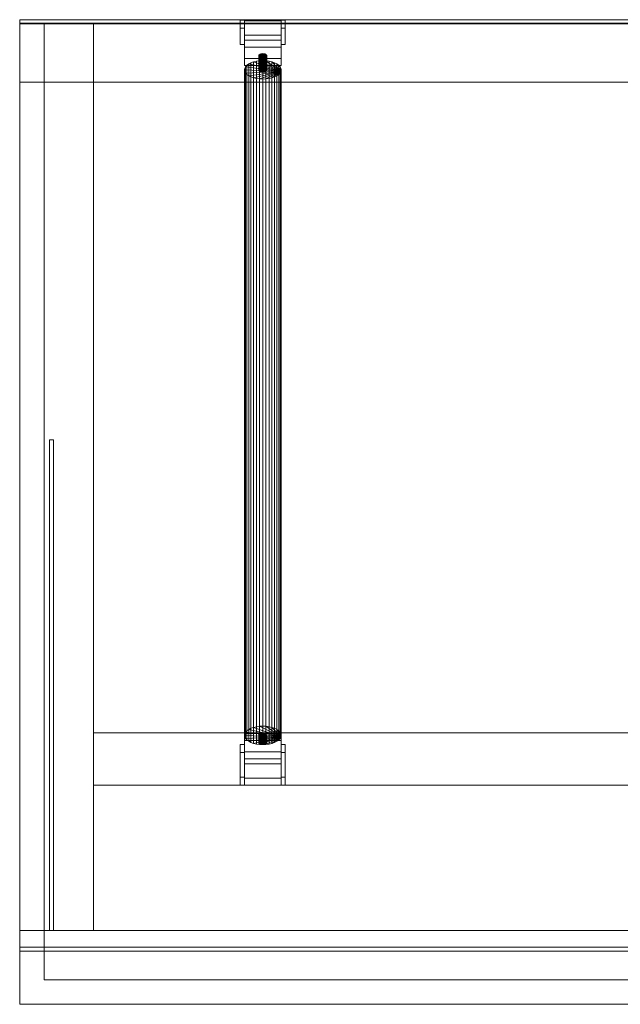
# Model space of a CAD drawing. Units: millimetres. Extents: x 0 to 1500, y -1204 to 0.
# Drawn here: x 0 to 735, y -1204 to 0 of the extents above; entities that cross this region are included whole.
import ezdxf

# ---------------------------------------------------------------- set-up
doc = ezdxf.new("R2010")
doc.units = ezdxf.units.MM
doc.header["$LTSCALE"] = 5.08
doc.layers.add('3D_W3502', color=7, linetype='Continuous')

# ---------------------------------------------------------------- blocks, each defined once
blk = doc.blocks.new('*U0')
at = {"color": 254, "linetype": 'Continuous', "lineweight": 18}
for points in [[(750, 597.2, 45), (-750, 597.2, 45), (-750, 602.2, 45), (750, 602.2, 45)], [(-750, 597.2, 71.3), (750, 597.2, 71.3), (750, 602.2, 71.3), (-750, 602.2, 71.3)], [(750, 602.2, 45), (-750, 602.2, 45), (-750, 602.2, 71.3), (750, 602.2, 71.3)], [(-750, 602.2, 45), (-750, 597.2, 45), (-750, 597.2, 71.3), (-750, 602.2, 71.3)], [(-659.7, -511.9, 45), (-750, -511.9, 45), (-750, 597.8, 45), (-659.7, 597.8, 45)], [(-750, -511.9, 50), (-659.7, -511.9, 50), (-659.7, 597.8, 50), (-750, 597.8, 50)], [(-659.7, 597.8, 45), (-750, 597.8, 45), (-750, 597.8, 50), (-659.7, 597.8, 50)], [(-750, 597.8, 45), (-750, -511.9, 45), (-750, -511.9, 50), (-750, 597.8, 50)], [(750, 525.8, 50), (-750, 525.8, 50), (-750, 597.8, 50), (750, 597.8, 50)], [(-750, 525.8, 55), (750, 525.8, 55), (750, 597.8, 55), (-750, 597.8, 55)], [(750, 597.8, 50), (-750, 597.8, 50), (-750, 597.8, 55), (750, 597.8, 55)], [(-750, 597.8, 50), (-750, 525.8, 50), (-750, 525.8, 55), (-750, 597.8, 55)], [(-659.7, -511.9), (-750, -511.9), (-750, 597.8), (-659.7, 597.8)], [(-750, -511.9, 5), (-659.7, -511.9, 5), (-659.7, 597.8, 5), (-750, 597.8, 5)], [(-659.7, 597.8), (-750, 597.8), (-750, 597.8, 5), (-659.7, 597.8, 5)], [(-750, 597.8), (-750, -511.9), (-750, -511.9, 5), (-750, 597.8, 5)], [(750, 525.8), (-750, 525.8), (-750, 597.8), (750, 597.8)], [(-750, 525.8, 5), (750, 525.8, 5), (750, 597.8, 5), (-750, 597.8, 5)], [(750, 597.8), (-750, 597.8), (-750, 597.8, 5), (750, 597.8, 5)], [(-750, 597.8), (-750, 525.8), (-750, 525.8, 5), (-750, 597.8, 5)], [(-750, 597.2, 45), (750, 597.2, 45), (750, 597.2, 71.3), (-750, 597.2, 71.3)], [(-659.7, -511.9, 5), (-720, -511.9, 5), (-720, 597.8, 5), (-659.7, 597.8, 5)], [(-720, -511.9, 45), (-659.7, -511.9, 45), (-659.7, 597.8, 45), (-720, 597.8, 45)], [(-659.7, 597.8, 5), (-720, 597.8, 5), (-720, 597.8, 45), (-659.7, 597.8, 45)], [(-720, 597.8, 5), (-720, -511.9, 5), (-720, -511.9, 45), (-720, 597.8, 45)], [(-659.7, -511.9, 45), (-659.7, 597.8, 45), (-659.7, 597.8, 50), (-659.7, -511.9, 50)], [(-659.7, -511.9), (-659.7, 597.8), (-659.7, 597.8, 5), (-659.7, -511.9, 5)], [(-659.7, -511.9, 5), (-659.7, 597.8, 5), (-659.7, 597.8, 45), (-659.7, -511.9, 45)], [(659.7, 525.8, 5), (-659.7, 525.8, 5), (-659.7, 597.8, 5), (659.7, 597.8, 5)], [(-659.7, 525.8, 45), (659.7, 525.8, 45), (659.7, 597.8, 45), (-659.7, 597.8, 45)], [(659.7, 597.8, 5), (-659.7, 597.8, 5), (-659.7, 597.8, 45), (659.7, 597.8, 45)], [(-659.7, 597.8, 5), (-659.7, 525.8, 5), (-659.7, 525.8, 45), (-659.7, 597.8, 45)], [(-475, 601.777, 608.84), (-475, 601.777, 558.84), (-480, 601.777, 558.84), (-480, 601.777, 608.84)], [(-475, 601.777, 558.84), (-475, 591.777, 558.84), (-480, 591.777, 558.84), (-480, 601.777, 558.84)], [(-475, 591.777, 608.84), (-475, 601.777, 608.84), (-480, 601.777, 608.84), (-480, 591.777, 608.84)], [(-480, 601.777, 608.84), (-480, 601.777, 558.84), (-480, 591.777, 558.84), (-480, 571.777, 568.84)], [(-480, 601.777, 608.84), (-480, 571.777, 568.84), (-480, 571.777, 598.84), (-480, 591.777, 608.84)], [(-475, 591.777, 558.84), (-475, 571.777, 568.84), (-480, 571.777, 568.84), (-480, 591.777, 558.84)], [(-475, 571.777, 598.84), (-475, 591.777, 608.84), (-480, 591.777, 608.84), (-480, 571.777, 598.84)], [(-475, 601.777, 608.84), (-475, 591.777, 608.84), (-475, 571.777, 598.84), (-475, 571.777, 568.84)], [(-475, 601.777, 608.84), (-475, 571.777, 568.84), (-475, 591.777, 558.84), (-475, 601.777, 558.84)], [(-475, 577.306, 561.225), (-475, 600.787, 580.555), (-430, 600.787, 580.555), (-430, 577.306, 561.225)], [(-475, 600.787, 580.555), (-475, 583.287, 610.866), (-430, 583.287, 610.866), (-430, 600.787, 580.555)], [(-475, 546.146, 595.196), (-475, 554.806, 600.196), (-475, 583.287, 610.866), (-475, 600.787, 580.555)], [(-475, 546.146, 595.196), (-475, 600.787, 580.555), (-475, 577.306, 561.225), (-475, 568.646, 556.225)], [(-425, 601.777, 608.84), (-425, 601.777, 558.84), (-430, 601.777, 558.84), (-430, 601.777, 608.84)], [(-425, 601.777, 558.84), (-425, 591.777, 558.84), (-430, 591.777, 558.84), (-430, 601.777, 558.84)], [(-425, 591.777, 608.84), (-425, 601.777, 608.84), (-430, 601.777, 608.84), (-430, 591.777, 608.84)], [(-430, 601.777, 608.84), (-430, 601.777, 558.84), (-430, 591.777, 558.84), (-430, 571.777, 568.84)], [(-430, 601.777, 608.84), (-430, 571.777, 568.84), (-430, 571.777, 598.84), (-430, 591.777, 608.84)], [(-430, 546.146, 595.196), (-430, 568.646, 556.225), (-430, 577.306, 561.225), (-430, 600.787, 580.555)], [(-430, 546.146, 595.196), (-430, 600.787, 580.555), (-430, 583.287, 610.866), (-430, 554.806, 600.196)], [(-425, 591.777, 558.84), (-425, 571.777, 568.84), (-430, 571.777, 568.84), (-430, 591.777, 558.84)], [(-425, 571.777, 598.84), (-425, 591.777, 608.84), (-430, 591.777, 608.84), (-430, 571.777, 598.84)], [(-425, 601.777, 608.84), (-425, 591.777, 608.84), (-425, 571.777, 598.84), (-425, 571.777, 568.84)], [(-425, 601.777, 608.84), (-425, 571.777, 568.84), (-425, 591.777, 558.84), (-425, 601.777, 558.84)], [(-475, 583.287, 610.866), (-475, 554.806, 600.196), (-430, 554.806, 600.196), (-430, 583.287, 610.866)], [(-475, 571.777, 568.84), (-475, 571.777, 598.84), (-480, 571.777, 598.84), (-480, 571.777, 568.84)], [(-475, 568.646, 556.225), (-475, 577.306, 561.225), (-430, 577.306, 561.225), (-430, 568.646, 556.225)], [(-475, 546.146, 595.196), (-475, 568.646, 556.225), (-430, 568.646, 556.225), (-430, 546.146, 595.196)], [(-425, 571.777, 568.84), (-425, 571.777, 598.84), (-430, 571.777, 598.84), (-430, 571.777, 568.84)], [(-475, 554.806, 600.196), (-475, 546.146, 595.196), (-430, 546.146, 595.196), (-430, 554.806, 600.196)], [(-447.576, 557.712, 575.163), (-457.198, 559.001, 572.931), (-457.424, 558.58, 573.66), (-457.5, 558.146, 574.412)], [(-457.424, 541.26, 563.66), (-457.5, 540.825, 564.412), (-457.5, 558.146, 574.412), (-457.424, 558.58, 573.66)], [(-447.576, 557.712, 575.163), (-457.5, 558.146, 574.412), (-457.424, 557.712, 575.163), (-457.198, 557.291, 575.893)], [(-457.5, 540.825, 564.412), (-457.424, 540.391, 565.163), (-457.424, 557.712, 575.163), (-457.5, 558.146, 574.412)], [(-457.198, 541.68, 562.931), (-457.424, 541.26, 563.66), (-457.424, 558.58, 573.66), (-457.198, 559.001, 572.931)], [(-457.424, 540.391, 565.163), (-457.198, 539.97, 565.893), (-457.198, 557.291, 575.893), (-457.424, 557.712, 575.163)], [(-447.576, 557.712, 575.163), (-456.33, 559.753, 571.628), (-456.83, 559.396, 572.246), (-457.198, 559.001, 572.931)], [(-456.83, 542.075, 562.246), (-457.198, 541.68, 562.931), (-457.198, 559.001, 572.931), (-456.83, 559.396, 572.246)], [(-447.576, 557.712, 575.163), (-457.198, 557.291, 575.893), (-456.83, 556.896, 576.577), (-456.33, 556.539, 577.195)], [(-457.198, 539.97, 565.893), (-456.83, 539.575, 566.577), (-456.83, 556.896, 576.577), (-457.198, 557.291, 575.893)], [(-456.33, 542.432, 561.628), (-456.83, 542.075, 562.246), (-456.83, 559.396, 572.246), (-456.33, 559.753, 571.628)], [(-456.83, 539.575, 566.577), (-456.33, 539.218, 567.195), (-456.33, 556.539, 577.195), (-456.83, 556.896, 576.577)], [(-447.576, 557.712, 575.163), (-455, 560.311, 570.662), (-455.714, 560.061, 571.094), (-456.33, 559.753, 571.628)], [(-455.714, 542.741, 561.094), (-456.33, 542.432, 561.628), (-456.33, 559.753, 571.628), (-455.714, 560.061, 571.094)], [(-447.576, 557.712, 575.163), (-456.33, 556.539, 577.195), (-455.714, 556.231, 577.729), (-455, 555.981, 578.162)], [(-456.33, 539.218, 567.195), (-455.714, 538.91, 567.729), (-455.714, 556.231, 577.729), (-456.33, 556.539, 577.195)], [(-455, 542.99, 560.662), (-455.714, 542.741, 561.094), (-455.714, 560.061, 571.094), (-455, 560.311, 570.662)], [(-455.714, 538.91, 567.729), (-455, 538.66, 568.162), (-455, 555.981, 578.162), (-455.714, 556.231, 577.729)], [(-447.576, 557.712, 575.163), (-453.368, 560.608, 570.147), (-454.21, 560.495, 570.343), (-455, 560.311, 570.662)], [(-454.21, 543.175, 560.343), (-455, 542.99, 560.662), (-455, 560.311, 570.662), (-454.21, 560.495, 570.343)], [(-447.576, 557.712, 575.163), (-455, 555.981, 578.162), (-454.21, 555.797, 578.481), (-453.368, 555.684, 578.676)], [(-455, 538.66, 568.162), (-454.21, 538.476, 568.481), (-454.21, 555.797, 578.481), (-455, 555.981, 578.162)], [(-453.368, 543.287, 560.147), (-454.21, 543.175, 560.343), (-454.21, 560.495, 570.343), (-453.368, 560.608, 570.147)], [(-454.21, 538.476, 568.481), (-453.368, 538.363, 568.676), (-453.368, 555.684, 578.676), (-454.21, 555.797, 578.481)], [(-447.576, 557.712, 575.163), (-451.632, 560.608, 570.147), (-452.5, 560.646, 570.081), (-453.368, 560.608, 570.147)], [(-452.5, 543.325, 560.081), (-453.368, 543.287, 560.147), (-453.368, 560.608, 570.147), (-452.5, 560.646, 570.081)], [(-447.576, 557.712, 575.163), (-453.368, 555.684, 578.676), (-452.5, 555.646, 578.742), (-451.632, 555.684, 578.676)], [(-453.368, 538.363, 568.676), (-452.5, 538.325, 568.742), (-452.5, 555.646, 578.742), (-453.368, 555.684, 578.676)], [(-451.632, 543.287, 560.147), (-452.5, 543.325, 560.081), (-452.5, 560.646, 570.081), (-451.632, 560.608, 570.147)], [(-452.5, 538.325, 568.742), (-451.632, 538.363, 568.676), (-451.632, 555.684, 578.676), (-452.5, 555.646, 578.742)], [(-447.576, 557.712, 575.163), (-450, 560.311, 570.662), (-450.79, 560.495, 570.343), (-451.632, 560.608, 570.147)], [(-450.79, 543.175, 560.343), (-451.632, 543.287, 560.147), (-451.632, 560.608, 570.147), (-450.79, 560.495, 570.343)], [(-447.576, 557.712, 575.163), (-451.632, 555.684, 578.676), (-450.79, 555.797, 578.481), (-450, 555.981, 578.162)], [(-451.632, 538.363, 568.676), (-450.79, 538.476, 568.481), (-450.79, 555.797, 578.481), (-451.632, 555.684, 578.676)], [(-450, 542.99, 560.662), (-450.79, 543.175, 560.343), (-450.79, 560.495, 570.343), (-450, 560.311, 570.662)], [(-450.79, 538.476, 568.481), (-450, 538.66, 568.162), (-450, 555.981, 578.162), (-450.79, 555.797, 578.481)], [(-447.576, 557.712, 575.163), (-448.67, 559.753, 571.628), (-449.286, 560.061, 571.094), (-450, 560.311, 570.662)], [(-449.286, 542.741, 561.094), (-450, 542.99, 560.662), (-450, 560.311, 570.662), (-449.286, 560.061, 571.094)], [(-447.576, 557.712, 575.163), (-450, 555.981, 578.162), (-449.286, 556.231, 577.729), (-448.67, 556.539, 577.195)], [(-450, 538.66, 568.162), (-449.286, 538.91, 567.729), (-449.286, 556.231, 577.729), (-450, 555.981, 578.162)], [(-448.67, 542.432, 561.628), (-449.286, 542.741, 561.094), (-449.286, 560.061, 571.094), (-448.67, 559.753, 571.628)], [(-449.286, 538.91, 567.729), (-448.67, 539.218, 567.195), (-448.67, 556.539, 577.195), (-449.286, 556.231, 577.729)], [(-447.576, 557.712, 575.163), (-447.802, 559.001, 572.931), (-448.17, 559.396, 572.246), (-448.67, 559.753, 571.628)], [(-448.17, 542.075, 562.246), (-448.67, 542.432, 561.628), (-448.67, 559.753, 571.628), (-448.17, 559.396, 572.246)], [(-447.576, 557.712, 575.163), (-448.67, 556.539, 577.195), (-448.17, 556.896, 576.577), (-447.802, 557.291, 575.893)], [(-448.67, 539.218, 567.195), (-448.17, 539.575, 566.577), (-448.17, 556.896, 576.577), (-448.67, 556.539, 577.195)], [(-447.802, 541.68, 562.931), (-448.17, 542.075, 562.246), (-448.17, 559.396, 572.246), (-447.802, 559.001, 572.931)], [(-448.17, 539.575, 566.577), (-447.802, 539.97, 565.893), (-447.802, 557.291, 575.893), (-448.17, 556.896, 576.577)], [(-447.576, 557.712, 575.163), (-447.5, 558.146, 574.412), (-447.576, 558.58, 573.66), (-447.802, 559.001, 572.931)], [(-447.576, 541.26, 563.66), (-447.802, 541.68, 562.931), (-447.802, 559.001, 572.931), (-447.576, 558.58, 573.66)], [(-447.802, 539.97, 565.893), (-447.576, 540.391, 565.163), (-447.576, 557.712, 575.163), (-447.802, 557.291, 575.893)], [(-447.5, 540.825, 564.412), (-447.576, 541.26, 563.66), (-447.576, 558.58, 573.66), (-447.5, 558.146, 574.412)], [(-447.576, 540.391, 565.163), (-447.5, 540.825, 564.412), (-447.5, 558.146, 574.412), (-447.576, 557.712, 575.163)], [(-430.342, 538.872, 567.795), (-473.643, 544.673, 557.747), (-474.658, 542.779, 561.028), (-475, 540.825, 564.412)], [(-474.658, -271.285, 91.028), (-475, -273.238, 94.412), (-475, 540.825, 564.412), (-474.658, 542.779, 561.028)], [(-473.643, -269.391, 87.747), (-474.658, -271.285, 91.028), (-474.658, 542.779, 561.028), (-473.643, 544.673, 557.747)], [(-430.342, 538.872, 567.795), (-469.736, 548.057, 551.886), (-471.986, 546.45, 554.669), (-473.643, 544.673, 557.747)], [(-471.986, -267.613, 84.669), (-473.643, -269.391, 87.747), (-473.643, 544.673, 557.747), (-471.986, 546.45, 554.669)], [(-469.736, -266.007, 81.886), (-471.986, -267.613, 84.669), (-471.986, 546.45, 554.669), (-469.736, 548.057, 551.886)], [(-430.342, 538.872, 567.795), (-463.75, 550.568, 547.537), (-466.963, 549.443, 549.485), (-469.736, 548.057, 551.886)], [(-466.963, -264.62, 79.485), (-469.736, -266.007, 81.886), (-469.736, 548.057, 551.886), (-466.963, 549.443, 549.485)], [(-463.75, -263.496, 77.537), (-466.963, -264.62, 79.485), (-466.963, 549.443, 549.485), (-463.75, 550.568, 547.537)], [(-430.342, 538.872, 567.795), (-456.407, 551.904, 545.222), (-460.195, 551.397, 546.101), (-463.75, 550.568, 547.537)], [(-460.195, -262.667, 76.101), (-463.75, -263.496, 77.537), (-463.75, 550.568, 547.537), (-460.195, 551.397, 546.101)], [(-456.407, -262.159, 75.222), (-460.195, -262.667, 76.101), (-460.195, 551.397, 546.101), (-456.407, 551.904, 545.222)], [(-447.576, 540.391, 565.163), (-457.198, 541.68, 562.931), (-456.83, 542.075, 562.246), (-456.33, 542.432, 561.628)], [(-430.342, 538.872, 567.795), (-448.593, 551.904, 545.222), (-452.5, 552.075, 544.926), (-456.407, 551.904, 545.222)], [(-452.5, -261.988, 74.926), (-456.407, -262.159, 75.222), (-456.407, 551.904, 545.222), (-452.5, 552.075, 544.926)], [(-447.576, 540.391, 565.163), (-456.33, 542.432, 561.628), (-455.714, 542.741, 561.094), (-455, 542.99, 560.662)], [(-447.576, 540.391, 565.163), (-455, 542.99, 560.662), (-454.21, 543.175, 560.343), (-453.368, 543.287, 560.147)], [(-447.576, 540.391, 565.163), (-453.368, 543.287, 560.147), (-452.5, 543.325, 560.081), (-451.632, 543.287, 560.147)], [(-448.593, -262.159, 75.222), (-452.5, -261.988, 74.926), (-452.5, 552.075, 544.926), (-448.593, 551.904, 545.222)], [(-447.576, 540.391, 565.163), (-451.632, 543.287, 560.147), (-450.79, 543.175, 560.343), (-450, 542.99, 560.662)], [(-447.576, 540.391, 565.163), (-450, 542.99, 560.662), (-449.286, 542.741, 561.094), (-448.67, 542.432, 561.628)], [(-447.576, 540.391, 565.163), (-448.67, 542.432, 561.628), (-448.17, 542.075, 562.246), (-447.802, 541.68, 562.931)], [(-430.342, 538.872, 567.795), (-441.25, 550.568, 547.537), (-444.805, 551.397, 546.101), (-448.593, 551.904, 545.222)], [(-444.805, -262.667, 76.101), (-448.593, -262.159, 75.222), (-448.593, 551.904, 545.222), (-444.805, 551.397, 546.101)], [(-441.25, -263.496, 77.537), (-444.805, -262.667, 76.101), (-444.805, 551.397, 546.101), (-441.25, 550.568, 547.537)], [(-430.342, 538.872, 567.795), (-435.264, 548.057, 551.886), (-438.037, 549.443, 549.485), (-441.25, 550.568, 547.537)], [(-438.037, -264.62, 79.485), (-441.25, -263.496, 77.537), (-441.25, 550.568, 547.537), (-438.037, 549.443, 549.485)], [(-435.264, -266.007, 81.886), (-438.037, -264.62, 79.485), (-438.037, 549.443, 549.485), (-435.264, 548.057, 551.886)], [(-430.342, 538.872, 567.795), (-431.357, 544.673, 557.747), (-433.014, 546.45, 554.669), (-435.264, 548.057, 551.886)], [(-433.014, -267.613, 84.669), (-435.264, -266.007, 81.886), (-435.264, 548.057, 551.886), (-433.014, 546.45, 554.669)], [(-431.357, -269.391, 87.747), (-433.014, -267.613, 84.669), (-433.014, 546.45, 554.669), (-431.357, 544.673, 557.747)], [(-430.342, 538.872, 567.795), (-430, 540.825, 564.412), (-430.342, 542.779, 561.028), (-431.357, 544.673, 557.747)], [(-430.342, -271.285, 91.028), (-431.357, -269.391, 87.747), (-431.357, 544.673, 557.747), (-430.342, 542.779, 561.028)], [(-430, -273.238, 94.412), (-430.342, -271.285, 91.028), (-430.342, 542.779, 561.028), (-430, 540.825, 564.412)], [(-430.342, 538.872, 567.795), (-475, 540.825, 564.412), (-474.658, 538.872, 567.795), (-473.643, 536.978, 571.076)], [(-475, -273.238, 94.412), (-474.658, -275.192, 97.795), (-474.658, 538.872, 567.795), (-475, 540.825, 564.412)], [(-474.658, -275.192, 97.795), (-473.643, -277.086, 101.076), (-473.643, 536.978, 571.076), (-474.658, 538.872, 567.795)], [(-430.342, 538.872, 567.795), (-473.643, 536.978, 571.076), (-471.986, 535.2, 574.154), (-469.736, 533.594, 576.937)], [(-473.643, -277.086, 101.076), (-471.986, -278.863, 104.154), (-471.986, 535.2, 574.154), (-473.643, 536.978, 571.076)], [(-471.986, -278.863, 104.154), (-469.736, -280.47, 106.937), (-469.736, 533.594, 576.937), (-471.986, 535.2, 574.154)], [(-430.342, 538.872, 567.795), (-469.736, 533.594, 576.937), (-466.963, 532.207, 579.338), (-463.75, 531.083, 581.287)], [(-469.736, -280.47, 106.937), (-466.963, -281.856, 109.338), (-466.963, 532.207, 579.338), (-469.736, 533.594, 576.937)], [(-466.963, -281.856, 109.338), (-463.75, -282.981, 111.287), (-463.75, 531.083, 581.287), (-466.963, 532.207, 579.338)], [(-430.342, 538.872, 567.795), (-463.75, 531.083, 581.287), (-460.195, 530.254, 582.722), (-456.407, 529.746, 583.601)], [(-463.75, -282.981, 111.287), (-460.195, -283.81, 112.722), (-460.195, 530.254, 582.722), (-463.75, 531.083, 581.287)], [(-460.195, -283.81, 112.722), (-456.407, -284.318, 113.601), (-456.407, 529.746, 583.601), (-460.195, 530.254, 582.722)], [(-447.576, 540.391, 565.163), (-457.5, 540.825, 564.412), (-457.424, 541.26, 563.66), (-457.198, 541.68, 562.931)], [(-447.576, 540.391, 565.163), (-457.198, 539.97, 565.893), (-457.424, 540.391, 565.163), (-457.5, 540.825, 564.412)], [(-447.576, 540.391, 565.163), (-456.33, 539.218, 567.195), (-456.83, 539.575, 566.577), (-457.198, 539.97, 565.893)], [(-430.342, 538.872, 567.795), (-456.407, 529.746, 583.601), (-452.5, 529.575, 583.897), (-448.593, 529.746, 583.601)], [(-447.576, 540.391, 565.163), (-455, 538.66, 568.162), (-455.714, 538.91, 567.729), (-456.33, 539.218, 567.195)], [(-447.576, 540.391, 565.163), (-453.368, 538.363, 568.676), (-454.21, 538.476, 568.481), (-455, 538.66, 568.162)], [(-447.576, 540.391, 565.163), (-451.632, 538.363, 568.676), (-452.5, 538.325, 568.742), (-453.368, 538.363, 568.676)], [(-447.576, 540.391, 565.163), (-450, 538.66, 568.162), (-450.79, 538.476, 568.481), (-451.632, 538.363, 568.676)], [(-447.576, 540.391, 565.163), (-448.67, 539.218, 567.195), (-449.286, 538.91, 567.729), (-450, 538.66, 568.162)], [(-447.576, 540.391, 565.163), (-447.802, 539.97, 565.893), (-448.17, 539.575, 566.577), (-448.67, 539.218, 567.195)], [(-430.342, 538.872, 567.795), (-448.593, 529.746, 583.601), (-444.805, 530.254, 582.722), (-441.25, 531.083, 581.287)], [(-448.593, -284.318, 113.601), (-444.805, -283.81, 112.722), (-444.805, 530.254, 582.722), (-448.593, 529.746, 583.601)], [(-447.576, 540.391, 565.163), (-447.802, 541.68, 562.931), (-447.576, 541.26, 563.66), (-447.5, 540.825, 564.412)], [(-444.805, -283.81, 112.722), (-441.25, -282.981, 111.287), (-441.25, 531.083, 581.287), (-444.805, 530.254, 582.722)], [(-430.342, 538.872, 567.795), (-441.25, 531.083, 581.287), (-438.037, 532.207, 579.338), (-435.264, 533.594, 576.937)], [(-441.25, -282.981, 111.287), (-438.037, -281.856, 109.338), (-438.037, 532.207, 579.338), (-441.25, 531.083, 581.287)], [(-438.037, -281.856, 109.338), (-435.264, -280.47, 106.937), (-435.264, 533.594, 576.937), (-438.037, 532.207, 579.338)], [(-430.342, 538.872, 567.795), (-435.264, 533.594, 576.937), (-433.014, 535.2, 574.154), (-431.357, 536.978, 571.076)], [(-435.264, -280.47, 106.937), (-433.014, -278.863, 104.154), (-433.014, 535.2, 574.154), (-435.264, 533.594, 576.937)], [(-433.014, -278.863, 104.154), (-431.357, -277.086, 101.076), (-431.357, 536.978, 571.076), (-433.014, 535.2, 574.154)], [(-431.357, -277.086, 101.076), (-430.342, -275.192, 97.795), (-430.342, 538.872, 567.795), (-431.357, 536.978, 571.076)], [(-430.342, -275.192, 97.795), (-430, -273.238, 94.412), (-430, 540.825, 564.412), (-430.342, 538.872, 567.795)], [(-750, 525.8, 50), (750, 525.8, 50), (750, 525.8, 55), (-750, 525.8, 55)], [(-750, 525.8), (750, 525.8), (750, 525.8, 5), (-750, 525.8, 5)], [(-659.7, 525.8, 5), (659.7, 525.8, 5), (659.7, 525.8, 45), (-659.7, 525.8, 45)], [(659.7, -511.9), (-659.7, -511.9), (-659.7, 525.8), (659.7, 525.8)], [(-659.7, -511.9, 5), (659.7, -511.9, 5), (659.7, 525.8, 5), (-659.7, 525.8, 5)], [(659.7, 525.8), (-659.7, 525.8), (-659.7, 525.8, 5), (659.7, 525.8, 5)], [(-659.7, 525.8), (-659.7, -511.9), (-659.7, -511.9, 5), (-659.7, 525.8, 5)], [(659.7, -511.9, 45), (-659.7, -511.9, 45), (-659.7, 525.8, 45), (659.7, 525.8, 45)], [(-659.7, -511.9, 50), (659.7, -511.9, 50), (659.7, 525.8, 50), (-659.7, 525.8, 50)], [(659.7, 525.8, 45), (-659.7, 525.8, 45), (-659.7, 525.8, 50), (659.7, 525.8, 50)], [(-659.7, 525.8, 45), (-659.7, -511.9, 45), (-659.7, -511.9, 50), (-659.7, 525.8, 50)], [(-456.407, -284.318, 113.601), (-452.5, -284.488, 113.897), (-452.5, 529.575, 583.897), (-456.407, 529.746, 583.601)], [(-452.5, -284.488, 113.897), (-448.593, -284.318, 113.601), (-448.593, 529.746, 583.601), (-452.5, 529.575, 583.897)], [(-708.5, -511.9, 50), (-713.5, -511.9, 50), (-713.5, 88.1, 50), (-708.5, 88.1, 50)], [(-713.5, -511.9, 65), (-708.5, -511.9, 65), (-708.5, 88.1, 65), (-713.5, 88.1, 65)], [(-708.5, 88.1, 50), (-713.5, 88.1, 50), (-713.5, 88.1, 65), (-708.5, 88.1, 65)], [(-713.5, 88.1, 50), (-713.5, -511.9, 50), (-713.5, -511.9, 65), (-713.5, 88.1, 65)], [(-708.5, -511.9, 50), (-708.5, 88.1, 50), (-708.5, 88.1, 65), (-708.5, -511.9, 65)], [(-430.342, -275.192, 97.795), (-469.736, -266.007, 81.886), (-466.963, -264.62, 79.485), (-463.75, -263.496, 77.537)], [(-430.342, -275.192, 97.795), (-463.75, -263.496, 77.537), (-460.195, -262.667, 76.101), (-456.407, -262.159, 75.222)], [(-430.342, -275.192, 97.795), (-456.407, -262.159, 75.222), (-452.5, -261.988, 74.926), (-448.593, -262.159, 75.222)], [(-430.342, -275.192, 97.795), (-448.593, -262.159, 75.222), (-444.805, -262.667, 76.101), (-441.25, -263.496, 77.537)], [(-430.342, -275.192, 97.795), (-441.25, -263.496, 77.537), (-438.037, -264.62, 79.485), (-435.264, -266.007, 81.886)], [(659.7, -334.2, 5), (-659.7, -334.2, 5), (-659.7, -270.2, 5), (659.7, -270.2, 5)], [(-659.7, -334.2, 45), (659.7, -334.2, 45), (659.7, -270.2, 45), (-659.7, -270.2, 45)], [(659.7, -270.2, 5), (-659.7, -270.2, 5), (-659.7, -270.2, 45), (659.7, -270.2, 45)], [(-659.7, -270.2, 5), (-659.7, -334.2, 5), (-659.7, -334.2, 45), (-659.7, -270.2, 45)], [(-430.342, -275.192, 97.795), (-475, -273.238, 94.412), (-474.658, -271.285, 91.028), (-473.643, -269.391, 87.747)], [(-475, -270.899, 70.359), (-475, -293.399, 109.33), (-430, -293.399, 109.33), (-430, -270.899, 70.359)], [(-475, -279.559, 65.359), (-475, -270.899, 70.359), (-430, -270.899, 70.359), (-430, -279.559, 65.359)], [(-475, -270.899, 70.359), (-475, -279.559, 65.359), (-475, -308.04, 54.689), (-475, -325.54, 85)], [(-475, -270.899, 70.359), (-475, -325.54, 85), (-475, -302.059, 104.33), (-475, -293.399, 109.33)], [(-430.342, -275.192, 97.795), (-473.643, -277.086, 101.076), (-474.658, -275.192, 97.795), (-475, -273.238, 94.412)], [(-430.342, -275.192, 97.795), (-473.643, -269.391, 87.747), (-471.986, -267.613, 84.669), (-469.736, -266.007, 81.886)], [(-430.342, -275.192, 97.795), (-469.736, -280.47, 106.937), (-471.986, -278.863, 104.154), (-473.643, -277.086, 101.076)], [(-430.342, -275.192, 97.795), (-463.75, -282.981, 111.287), (-466.963, -281.856, 109.338), (-469.736, -280.47, 106.937)], [(-430.342, -275.192, 97.795), (-456.407, -284.318, 113.601), (-460.195, -283.81, 112.722), (-463.75, -282.981, 111.287)], [(-447.576, -273.673, 95.163), (-457.198, -272.383, 92.931), (-457.424, -272.804, 93.66), (-457.5, -273.238, 94.412)], [(-457.424, -281.465, 88.66), (-457.5, -281.899, 89.412), (-457.5, -273.238, 94.412), (-457.424, -272.804, 93.66)], [(-447.576, -273.673, 95.163), (-457.5, -273.238, 94.412), (-457.424, -273.673, 95.163), (-457.198, -274.094, 95.893)], [(-457.5, -281.899, 89.412), (-457.424, -282.333, 90.163), (-457.424, -273.673, 95.163), (-457.5, -273.238, 94.412)], [(-457.198, -281.044, 87.931), (-457.424, -281.465, 88.66), (-457.424, -272.804, 93.66), (-457.198, -272.383, 92.931)], [(-457.424, -282.333, 90.163), (-457.198, -282.754, 90.893), (-457.198, -274.094, 95.893), (-457.424, -273.673, 95.163)], [(-447.576, -273.673, 95.163), (-456.33, -271.632, 91.628), (-456.83, -271.988, 92.246), (-457.198, -272.383, 92.931)], [(-456.83, -280.649, 87.246), (-457.198, -281.044, 87.931), (-457.198, -272.383, 92.931), (-456.83, -271.988, 92.246)], [(-447.576, -273.673, 95.163), (-457.198, -274.094, 95.893), (-456.83, -274.488, 96.577), (-456.33, -274.845, 97.195)], [(-457.198, -282.754, 90.893), (-456.83, -283.149, 91.577), (-456.83, -274.488, 96.577), (-457.198, -274.094, 95.893)], [(-456.33, -280.292, 86.628), (-456.83, -280.649, 87.246), (-456.83, -271.988, 92.246), (-456.33, -271.632, 91.628)], [(-456.83, -283.149, 91.577), (-456.33, -283.506, 92.195), (-456.33, -274.845, 97.195), (-456.83, -274.488, 96.577)], [(-430.342, -275.192, 97.795), (-448.593, -284.318, 113.601), (-452.5, -284.488, 113.897), (-456.407, -284.318, 113.601)], [(-447.576, -273.673, 95.163), (-455, -271.073, 90.662), (-455.714, -271.323, 91.094), (-456.33, -271.632, 91.628)], [(-455.714, -279.984, 86.094), (-456.33, -280.292, 86.628), (-456.33, -271.632, 91.628), (-455.714, -271.323, 91.094)], [(-447.576, -273.673, 95.163), (-456.33, -274.845, 97.195), (-455.714, -275.154, 97.729), (-455, -275.404, 98.162)], [(-456.33, -283.506, 92.195), (-455.714, -283.814, 92.729), (-455.714, -275.154, 97.729), (-456.33, -274.845, 97.195)], [(-455, -279.734, 85.662), (-455.714, -279.984, 86.094), (-455.714, -271.323, 91.094), (-455, -271.073, 90.662)], [(-455.714, -283.814, 92.729), (-455, -284.064, 93.162), (-455, -275.404, 98.162), (-455.714, -275.154, 97.729)], [(-447.576, -273.673, 95.163), (-453.368, -270.776, 90.147), (-454.21, -270.889, 90.343), (-455, -271.073, 90.662)], [(-454.21, -279.549, 85.343), (-455, -279.734, 85.662), (-455, -271.073, 90.662), (-454.21, -270.889, 90.343)], [(-447.576, -273.673, 95.163), (-455, -275.404, 98.162), (-454.21, -275.588, 98.481), (-453.368, -275.7, 98.676)], [(-455, -284.064, 93.162), (-454.21, -284.248, 93.481), (-454.21, -275.588, 98.481), (-455, -275.404, 98.162)], [(-453.368, -279.437, 85.147), (-454.21, -279.549, 85.343), (-454.21, -270.889, 90.343), (-453.368, -270.776, 90.147)], [(-454.21, -284.248, 93.481), (-453.368, -284.361, 93.676), (-453.368, -275.7, 98.676), (-454.21, -275.588, 98.481)], [(-447.576, -273.673, 95.163), (-451.632, -270.776, 90.147), (-452.5, -270.738, 90.081), (-453.368, -270.776, 90.147)], [(-452.5, -279.399, 85.081), (-453.368, -279.437, 85.147), (-453.368, -270.776, 90.147), (-452.5, -270.738, 90.081)], [(-447.576, -273.673, 95.163), (-453.368, -275.7, 98.676), (-452.5, -275.738, 98.742), (-451.632, -275.7, 98.676)], [(-453.368, -284.361, 93.676), (-452.5, -284.399, 93.742), (-452.5, -275.738, 98.742), (-453.368, -275.7, 98.676)], [(-451.632, -279.437, 85.147), (-452.5, -279.399, 85.081), (-452.5, -270.738, 90.081), (-451.632, -270.776, 90.147)], [(-452.5, -284.399, 93.742), (-451.632, -284.361, 93.676), (-451.632, -275.7, 98.676), (-452.5, -275.738, 98.742)], [(-447.576, -273.673, 95.163), (-450, -271.073, 90.662), (-450.79, -270.889, 90.343), (-451.632, -270.776, 90.147)], [(-450.79, -279.549, 85.343), (-451.632, -279.437, 85.147), (-451.632, -270.776, 90.147), (-450.79, -270.889, 90.343)], [(-447.576, -273.673, 95.163), (-451.632, -275.7, 98.676), (-450.79, -275.588, 98.481), (-450, -275.404, 98.162)], [(-451.632, -284.361, 93.676), (-450.79, -284.248, 93.481), (-450.79, -275.588, 98.481), (-451.632, -275.7, 98.676)], [(-450, -279.734, 85.662), (-450.79, -279.549, 85.343), (-450.79, -270.889, 90.343), (-450, -271.073, 90.662)], [(-450.79, -284.248, 93.481), (-450, -284.064, 93.162), (-450, -275.404, 98.162), (-450.79, -275.588, 98.481)], [(-447.576, -273.673, 95.163), (-448.67, -271.632, 91.628), (-449.286, -271.323, 91.094), (-450, -271.073, 90.662)], [(-449.286, -279.984, 86.094), (-450, -279.734, 85.662), (-450, -271.073, 90.662), (-449.286, -271.323, 91.094)], [(-447.576, -273.673, 95.163), (-450, -275.404, 98.162), (-449.286, -275.154, 97.729), (-448.67, -274.845, 97.195)], [(-450, -284.064, 93.162), (-449.286, -283.814, 92.729), (-449.286, -275.154, 97.729), (-450, -275.404, 98.162)], [(-448.67, -280.292, 86.628), (-449.286, -279.984, 86.094), (-449.286, -271.323, 91.094), (-448.67, -271.632, 91.628)], [(-449.286, -283.814, 92.729), (-448.67, -283.506, 92.195), (-448.67, -274.845, 97.195), (-449.286, -275.154, 97.729)], [(-447.576, -273.673, 95.163), (-447.802, -272.383, 92.931), (-448.17, -271.988, 92.246), (-448.67, -271.632, 91.628)], [(-448.17, -280.649, 87.246), (-448.67, -280.292, 86.628), (-448.67, -271.632, 91.628), (-448.17, -271.988, 92.246)], [(-447.576, -273.673, 95.163), (-448.67, -274.845, 97.195), (-448.17, -274.488, 96.577), (-447.802, -274.094, 95.893)], [(-448.67, -283.506, 92.195), (-448.17, -283.149, 91.577), (-448.17, -274.488, 96.577), (-448.67, -274.845, 97.195)], [(-430.342, -275.192, 97.795), (-441.25, -282.981, 111.287), (-444.805, -283.81, 112.722), (-448.593, -284.318, 113.601)], [(-447.802, -281.044, 87.931), (-448.17, -280.649, 87.246), (-448.17, -271.988, 92.246), (-447.802, -272.383, 92.931)], [(-448.17, -283.149, 91.577), (-447.802, -282.754, 90.893), (-447.802, -274.094, 95.893), (-448.17, -274.488, 96.577)], [(-447.576, -273.673, 95.163), (-447.5, -273.238, 94.412), (-447.576, -272.804, 93.66), (-447.802, -272.383, 92.931)], [(-447.576, -281.465, 88.66), (-447.802, -281.044, 87.931), (-447.802, -272.383, 92.931), (-447.576, -272.804, 93.66)], [(-447.802, -282.754, 90.893), (-447.576, -282.333, 90.163), (-447.576, -273.673, 95.163), (-447.802, -274.094, 95.893)], [(-447.5, -281.899, 89.412), (-447.576, -281.465, 88.66), (-447.576, -272.804, 93.66), (-447.5, -273.238, 94.412)], [(-447.576, -282.333, 90.163), (-447.5, -281.899, 89.412), (-447.5, -273.238, 94.412), (-447.576, -273.673, 95.163)], [(-430.342, -275.192, 97.795), (-435.264, -280.47, 106.937), (-438.037, -281.856, 109.338), (-441.25, -282.981, 111.287)], [(-430.342, -275.192, 97.795), (-435.264, -266.007, 81.886), (-433.014, -267.613, 84.669), (-431.357, -269.391, 87.747)], [(-430.342, -275.192, 97.795), (-431.357, -277.086, 101.076), (-433.014, -278.863, 104.154), (-435.264, -280.47, 106.937)], [(-430.342, -275.192, 97.795), (-431.357, -269.391, 87.747), (-430.342, -271.285, 91.028), (-430, -273.238, 94.412)], [(-430, -270.899, 70.359), (-430, -293.399, 109.33), (-430, -302.059, 104.33), (-430, -325.54, 85)], [(-430, -270.899, 70.359), (-430, -325.54, 85), (-430, -308.04, 54.689), (-430, -279.559, 65.359)], [(-480, -334.2, 50), (-480, -284.2, 50), (-475, -284.2, 50), (-475, -334.2, 50)], [(-480, -284.2, 50), (-480, -284.2, 60), (-475, -284.2, 60), (-475, -284.2, 50)], [(-480, -284.2, 60), (-480, -294.2, 80), (-475, -294.2, 80), (-475, -284.2, 60)], [(-480, -334.2, 50), (-480, -294.2, 80), (-480, -284.2, 60), (-480, -284.2, 50)], [(-475, -308.04, 54.689), (-475, -279.559, 65.359), (-430, -279.559, 65.359), (-430, -308.04, 54.689)], [(-475, -334.2, 50), (-475, -284.2, 50), (-475, -284.2, 60), (-475, -294.2, 80)], [(-447.576, -282.333, 90.163), (-457.5, -281.899, 89.412), (-457.424, -281.465, 88.66), (-457.198, -281.044, 87.931)], [(-447.576, -282.333, 90.163), (-457.198, -282.754, 90.893), (-457.424, -282.333, 90.163), (-457.5, -281.899, 89.412)], [(-447.576, -282.333, 90.163), (-457.198, -281.044, 87.931), (-456.83, -280.649, 87.246), (-456.33, -280.292, 86.628)], [(-447.576, -282.333, 90.163), (-456.33, -283.506, 92.195), (-456.83, -283.149, 91.577), (-457.198, -282.754, 90.893)], [(-447.576, -282.333, 90.163), (-456.33, -280.292, 86.628), (-455.714, -279.984, 86.094), (-455, -279.734, 85.662)], [(-447.576, -282.333, 90.163), (-455, -284.064, 93.162), (-455.714, -283.814, 92.729), (-456.33, -283.506, 92.195)], [(-447.576, -282.333, 90.163), (-455, -279.734, 85.662), (-454.21, -279.549, 85.343), (-453.368, -279.437, 85.147)], [(-447.576, -282.333, 90.163), (-453.368, -284.361, 93.676), (-454.21, -284.248, 93.481), (-455, -284.064, 93.162)], [(-447.576, -282.333, 90.163), (-453.368, -279.437, 85.147), (-452.5, -279.399, 85.081), (-451.632, -279.437, 85.147)], [(-447.576, -282.333, 90.163), (-451.632, -284.361, 93.676), (-452.5, -284.399, 93.742), (-453.368, -284.361, 93.676)], [(-447.576, -282.333, 90.163), (-451.632, -279.437, 85.147), (-450.79, -279.549, 85.343), (-450, -279.734, 85.662)], [(-447.576, -282.333, 90.163), (-450, -284.064, 93.162), (-450.79, -284.248, 93.481), (-451.632, -284.361, 93.676)], [(-447.576, -282.333, 90.163), (-450, -279.734, 85.662), (-449.286, -279.984, 86.094), (-448.67, -280.292, 86.628)], [(-447.576, -282.333, 90.163), (-448.67, -283.506, 92.195), (-449.286, -283.814, 92.729), (-450, -284.064, 93.162)], [(-447.576, -282.333, 90.163), (-448.67, -280.292, 86.628), (-448.17, -280.649, 87.246), (-447.802, -281.044, 87.931)], [(-447.576, -282.333, 90.163), (-447.802, -282.754, 90.893), (-448.17, -283.149, 91.577), (-448.67, -283.506, 92.195)], [(-447.576, -282.333, 90.163), (-447.802, -281.044, 87.931), (-447.576, -281.465, 88.66), (-447.5, -281.899, 89.412)], [(-430, -334.2, 50), (-430, -284.2, 50), (-425, -284.2, 50), (-425, -334.2, 50)], [(-430, -284.2, 50), (-430, -284.2, 60), (-425, -284.2, 60), (-425, -284.2, 50)], [(-430, -284.2, 60), (-430, -294.2, 80), (-425, -294.2, 80), (-425, -284.2, 60)], [(-430, -334.2, 50), (-430, -294.2, 80), (-430, -284.2, 60), (-430, -284.2, 50)], [(-425, -334.2, 50), (-425, -284.2, 50), (-425, -284.2, 60), (-425, -294.2, 80)], [(-480, -294.2, 80), (-480, -324.2, 80), (-475, -324.2, 80), (-475, -294.2, 80)], [(-480, -334.2, 50), (-480, -334.2, 60), (-480, -324.2, 80), (-480, -294.2, 80)], [(-475, -293.399, 109.33), (-475, -302.059, 104.33), (-430, -302.059, 104.33), (-430, -293.399, 109.33)], [(-475, -334.2, 50), (-475, -294.2, 80), (-475, -324.2, 80), (-475, -334.2, 60)], [(-430, -294.2, 80), (-430, -324.2, 80), (-425, -324.2, 80), (-425, -294.2, 80)], [(-430, -334.2, 50), (-430, -334.2, 60), (-430, -324.2, 80), (-430, -294.2, 80)], [(-425, -334.2, 50), (-425, -294.2, 80), (-425, -324.2, 80), (-425, -334.2, 60)], [(-475, -302.059, 104.33), (-475, -325.54, 85), (-430, -325.54, 85), (-430, -302.059, 104.33)], [(-475, -325.54, 85), (-475, -308.04, 54.689), (-430, -308.04, 54.689), (-430, -325.54, 85)], [(-480, -324.2, 80), (-480, -334.2, 60), (-475, -334.2, 60), (-475, -324.2, 80)], [(-430, -324.2, 80), (-430, -334.2, 60), (-425, -334.2, 60), (-425, -324.2, 80)], [(-659.7, -334.2, 5), (659.7, -334.2, 5), (659.7, -334.2, 45), (-659.7, -334.2, 45)], [(-480, -334.2, 60), (-480, -334.2, 50), (-475, -334.2, 50), (-475, -334.2, 60)], [(-430, -334.2, 60), (-430, -334.2, 50), (-425, -334.2, 50), (-425, -334.2, 60)], [(750, -602.2, 45), (-750, -602.2, 45), (-750, -511.9, 45), (750, -511.9, 45)], [(-750, -602.2, 50), (750, -602.2, 50), (750, -511.9, 50), (-750, -511.9, 50)], [(750, -511.9, 45), (-750, -511.9, 45), (-750, -511.9, 50), (750, -511.9, 50)], [(-750, -511.9, 45), (-750, -602.2, 45), (-750, -602.2, 50), (-750, -511.9, 50)], [(-750, -511.9, 45), (-659.7, -511.9, 45), (-659.7, -511.9, 50), (-750, -511.9, 50)], [(750, -602.2), (-750, -602.2), (-750, -511.9), (750, -511.9)], [(-750, -602.2, 5), (750, -602.2, 5), (750, -511.9, 5), (-750, -511.9, 5)], [(750, -511.9), (-750, -511.9), (-750, -511.9, 5), (750, -511.9, 5)], [(-750, -511.9), (-750, -602.2), (-750, -602.2, 5), (-750, -511.9, 5)], [(-750, -511.9), (-659.7, -511.9), (-659.7, -511.9, 5), (-750, -511.9, 5)], [(-720, -511.9, 5), (-659.7, -511.9, 5), (-659.7, -511.9, 45), (-720, -511.9, 45)], [(720, -572.2, 5), (-720, -572.2, 5), (-720, -511.9, 5), (720, -511.9, 5)], [(-720, -572.2, 45), (720, -572.2, 45), (720, -511.9, 45), (-720, -511.9, 45)], [(720, -511.9, 5), (-720, -511.9, 5), (-720, -511.9, 45), (720, -511.9, 45)], [(-720, -511.9, 5), (-720, -572.2, 5), (-720, -572.2, 45), (-720, -511.9, 45)], [(-713.5, -511.9, 50), (-708.5, -511.9, 50), (-708.5, -511.9, 65), (-713.5, -511.9, 65)], [(-659.7, -511.9), (659.7, -511.9), (659.7, -511.9, 5), (-659.7, -511.9, 5)], [(-659.7, -511.9, 45), (659.7, -511.9, 45), (659.7, -511.9, 50), (-659.7, -511.9, 50)], [(750, -537.2, 45), (-750, -537.2, 45), (-750, -532.2, 45), (750, -532.2, 45)], [(-750, -537.2, 71.3), (750, -537.2, 71.3), (750, -532.2, 71.3), (-750, -532.2, 71.3)], [(750, -532.2, 45), (-750, -532.2, 45), (-750, -532.2, 71.3), (750, -532.2, 71.3)], [(-750, -532.2, 45), (-750, -537.2, 45), (-750, -537.2, 71.3), (-750, -532.2, 71.3)], [(-750, -537.2, 45), (750, -537.2, 45), (750, -537.2, 71.3), (-750, -537.2, 71.3)], [(-720, -572.2, 5), (720, -572.2, 5), (720, -572.2, 45), (-720, -572.2, 45)], [(-750, -602.2, 45), (750, -602.2, 45), (750, -602.2, 50), (-750, -602.2, 50)], [(-750, -602.2), (750, -602.2), (750, -602.2, 5), (-750, -602.2, 5)]]:
    blk.add_3dface(points, dxfattribs=at)

msp = doc.modelspace()

# ---------------------------------------------------------------- block references
at = {"layer": '3D_W3502', "color": 7}
msp.add_blockref('*U0', (750, -602.2), dxfattribs=at)

doc.saveas('drawing.dxf')
